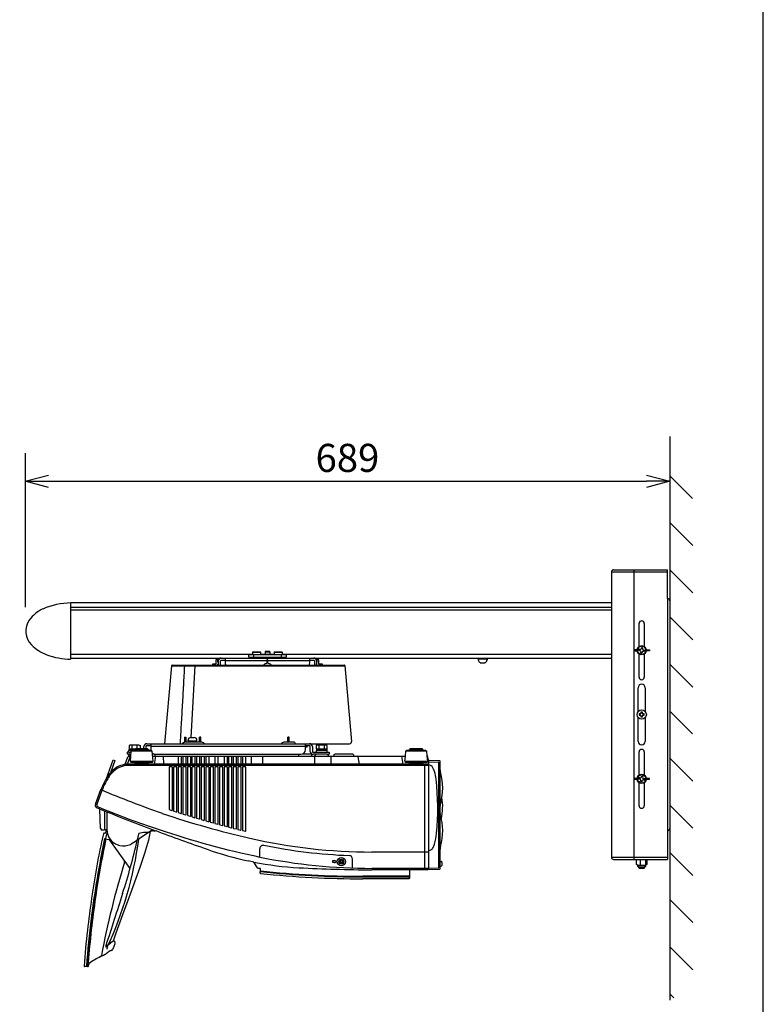
# Model space of a CAD drawing. Units: millimetres. Extents: x 1000 to 16000, y 500 to 32500.
# Drawn here: x 8052 to 16000, y 5827 to 16352 of the extents above; entities that cross this region are included whole.
import ezdxf
from ezdxf.enums import TextEntityAlignment as Align

# ---------------------------------------------------------------- set-up
doc = ezdxf.new("R2010")
doc.units = ezdxf.units.MM
doc.header["$LTSCALE"] = 640
for name, color, linetype in [('SUGATA', 7, 'Continuous'), ('SUNPO', 7, 'Continuous'), ('WAKU', 7, 'Continuous')]:
    doc.layers.add(name, color=color, linetype=linetype)
doc.styles.get("Standard").update_dxf_attribs({"font": 'simplex.shx', "bigfont": 'bigfont.shx'})

msp = doc.modelspace()

# ---------------------------------------------------------------- linework, layer by layer
at = {"layer": 'SUGATA', "color": 3, "linetype": 'Continuous'}
for p, q in [((15000, 11898), (15000, 5870)), ((14377, 10449), (14977, 10449)), ((14377, 10449), (14377, 10120)), ((14400, 10472), (14977, 10472)), ((14618, 7376), (14618, 10472)), ((14977, 10164), (14977, 10472)), ((14377, 10120), (8600, 10120)), ((8600, 10120), (8600, 10117)), ((8600, 9528), (8600, 10117)), ((14377, 10120), (14377, 9528)), ((14977, 10164), (14977, 7684)), ((15000, 10141), (15000, 7707)), ((8600, 10071), (14377, 10071)), ((8600, 10042), (14377, 10042)), ((14673, 9653), (14673, 9898)), ((14728, 9898), (14728, 9653)), ((10547, 9596), (10542, 9591)), ((10542, 9591), (10542, 9561)), ((10547, 9596), (10622, 9596)), ((10622, 9596), (10627, 9591)), ((10627, 9591), (10627, 9561)), ((10680, 9601), (10675, 9596)), ((10675, 9596), (10675, 9566)), ((10680, 9601), (10720, 9601)), ((10720, 9601), (10725, 9596)), ((10725, 9596), (10725, 9566)), ((10777, 9596), (10772, 9591)), ((10772, 9591), (10772, 9561)), ((10777, 9596), (10852, 9596)), ((10852, 9596), (10858, 9591)), ((10858, 9591), (10858, 9561)), ((14662, 9624), (14656, 9597)), ((14656, 9597), (14663, 9591)), ((14658, 9615), (14660, 9614)), ((14662, 9624), (14660, 9625)), ((14662, 9624), (14666, 9642)), ((14674, 9645), (14666, 9642)), ((14701, 9653), (14710, 9656)), ((14716, 9650), (14710, 9656)), ((14726, 9577), (14734, 9580)), ((14736, 9589), (14734, 9580)), ((14737, 9631), (14744, 9625)), ((14742, 9617), (14744, 9625)), ((8600, 9571), (10542, 9571)), ((8600, 9528), (8600, 9521)), ((8600, 9528), (14377, 9528)), ((10175, 9498), (10175, 9453)), ((10198, 9453), (10198, 9498)), ((10205, 9505), (10248, 9505)), ((10248, 9528), (10248, 9477)), ((10695, 9498), (10248, 9498)), ((10500, 9538), (10500, 9571)), ((10900, 9561), (10500, 9561)), ((10500, 9538), (10900, 9538)), ((10560, 9528), (10560, 9538)), ((10610, 9528), (10610, 9538)), ((10627, 9571), (10675, 9571)), ((10725, 9566), (10675, 9566)), ((10680, 9566), (10680, 9561)), ((10680, 9538), (10680, 9528)), ((10695, 9508), (10695, 9472)), ((10705, 9508), (10695, 9508)), ((10705, 9472), (10705, 9508)), ((11152, 9498), (10705, 9498)), ((10720, 9566), (10720, 9561)), ((10720, 9538), (10720, 9528)), ((10725, 9571), (10772, 9571)), ((10790, 9528), (10790, 9538)), ((10840, 9528), (10840, 9538)), ((10858, 9571), (14377, 9571)), ((10900, 9571), (10900, 9538)), ((11152, 9477), (11152, 9528)), ((11152, 9505), (11195, 9505)), ((11202, 9498), (11202, 9453)), ((11225, 9498), (11225, 9453)), ((12953, 9515), (12953, 9508)), ((12958, 9515), (12953, 9515)), ((12958, 9528), (12958, 9515)), ((13043, 9515), (12958, 9515)), ((12983, 9477), (13017, 9477)), ((13043, 9528), (13043, 9515)), ((13043, 9515), (13048, 9515)), ((13048, 9515), (13048, 9508)), ((14377, 9528), (14377, 7399)), ((14673, 9324), (14673, 9569)), ((14684, 9572), (14690, 9566)), ((14690, 9566), (14699, 9569)), ((14728, 9569), (14728, 9324)), ((9673, 9444), (9600, 8613)), ((9673, 9444), (11527, 9444)), ((9683, 9453), (11524, 9453)), ((9924, 9444), (9880, 8679)), ((9924, 9444), (9924, 9453)), ((11527, 9450), (11598, 8635)), ((14663, 8958), (14663, 9211)), ((14737, 9211), (14737, 8958)), ((14663, 8637), (14663, 8890)), ((14737, 8890), (14737, 8637)), ((9815, 8682), (9815, 8629)), ((9815, 8682), (9828, 8682)), ((9828, 8682), (9828, 8629)), ((9852, 8642), (9852, 8649)), ((9852, 8642), (9947, 8642)), ((9857, 8629), (9857, 8642)), ((9882, 8679), (9917, 8679)), ((9917, 8679), (9917, 8679)), ((9942, 8629), (9942, 8642)), ((9947, 8642), (9947, 8649)), ((9973, 8629), (9973, 8682)), ((9987, 8682), (9973, 8682)), ((9987, 8629), (9987, 8682)), ((10918, 8629), (10918, 8682)), ((10932, 8682), (10918, 8682)), ((10932, 8629), (10932, 8682)), ((9220, 8523), (9220, 8539)), ((9220, 8539), (9222, 8539)), ((9230, 8597), (9222, 8593)), ((9222, 8593), (9222, 8558)), ((9230, 8554), (9222, 8558)), ((9222, 8539), (9222, 8554)), ((9222, 8554), (9230, 8554)), ((9253, 8539), (9222, 8539)), ((9330, 8597), (9230, 8597)), ((9291, 8554), (9230, 8554)), ((9253, 8535), (9463, 8535)), ((9291, 8549), (9291, 8560)), ((9291, 8560), (9338, 8560)), ((9330, 8597), (9338, 8593)), ((9338, 8593), (9338, 8560)), ((9338, 8560), (9380, 8560)), ((9380, 8560), (9380, 8583)), ((9380, 8560), (9418, 8560)), ((9403, 8560), (9403, 8590)), ((9453, 8590), (9403, 8590)), ((9410, 8613), (9600, 8613)), ((9418, 8560), (9418, 8549)), ((9453, 8613), (9453, 8543)), ((11107, 8583), (9453, 8583)), ((9600, 8613), (11150, 8613)), ((9793, 8620), (9810, 8629)), ((9793, 8620), (9793, 8613)), ((9999, 8629), (9810, 8629)), ((10025, 8620), (9999, 8629)), ((10025, 8613), (10025, 8620)), ((10876, 8629), (10850, 8620)), ((10850, 8620), (10850, 8613)), ((10985, 8629), (10876, 8629)), ((10995, 8613), (10995, 8619)), ((11107, 8574), (11107, 8613)), ((11157, 8590), (11107, 8590)), ((11107, 8550), (11107, 8574)), ((11125, 8574), (11107, 8574)), ((11108, 8590), (11125, 8580)), ((11125, 8574), (11125, 8580)), ((11150, 8613), (11578, 8613)), ((11157, 8530), (11157, 8590)), ((11180, 8583), (11180, 8523)), ((11338, 8539), (11223, 8539)), ((11330, 8554), (11230, 8554)), ((12188, 8535), (12392, 8535)), ((12367, 8544), (12213, 8544)), ((12227, 8549), (12353, 8549)), ((9200, 8523), (9200, 8500)), ((9220, 8523), (9200, 8523)), ((9228, 8500), (9200, 8500)), ((9205, 8395), (9233, 8472)), ((9240, 8480), (9218, 8480)), ((9220, 8523), (9244, 8523)), ((9228, 8500), (9242, 8500)), ((9233, 8472), (9233, 8480)), ((9503, 8500), (11057, 8500)), ((11037, 8480), (11037, 8495)), ((11173, 8480), (11173, 8495)), ((11180, 8523), (11220, 8523)), ((11340, 8500), (11187, 8500)), ((11210, 8480), (11210, 8490)), ((11220, 8523), (11340, 8523)), ((11340, 8523), (11360, 8523)), ((11340, 8500), (11360, 8500)), ((11360, 8523), (11360, 8500)), ((11414, 8480), (11620, 8480)), ((12420, 8395), (12417, 8446)), ((12423, 8436), (12423, 8423)), ((12423, 8423), (12424, 8420)), ((14673, 8279), (14673, 8524)), ((14728, 8524), (14728, 8279)), ((11685, 8395), (9210, 8395)), ((12420, 8380), (9210, 8380)), ((12365, 8410), (12215, 8410)), ((12227, 8405), (12353, 8405)), ((12380, 8395), (12380, 7265)), ((12420, 8415), (12420, 8385)), ((12420, 8385), (12420, 7470)), ((12425, 8420), (12528, 8416)), ((12533, 7290), (12533, 8411)), ((14662, 8250), (14656, 8223)), ((14656, 8223), (14663, 8217)), ((14658, 8241), (14660, 8240)), ((14662, 8250), (14660, 8251)), ((14662, 8250), (14666, 8268)), ((14674, 8271), (14666, 8268)), ((14701, 8279), (14710, 8282)), ((14716, 8276), (14710, 8282)), ((14736, 8215), (14734, 8206)), ((14737, 8257), (14744, 8251)), ((14742, 8243), (14744, 8251)), ((8862, 7965), (8919, 8122)), ((8876, 7960), (8933, 8116)), ((14673, 7950), (14673, 8195)), ((14684, 8198), (14690, 8192)), ((14690, 8192), (14699, 8195)), ((14726, 8203), (14734, 8206)), ((14728, 8195), (14728, 7950)), ((8960, 7894), (8960, 7693)), ((9308, 7584), (9473, 7695)), ((14977, 7684), (14977, 7376)), ((9232, 7279), (9015, 7580)), ((9440, 7660), (9425, 7662)), ((14377, 7399), (14977, 7399)), ((14400, 7376), (14977, 7376)), ((14670, 7374), (14730, 7374)), ((10556, 7347), (10495, 7360)), ((10556, 7347), (10556, 7348)), ((12220, 7265), (11815, 7265)), ((12425, 7281), (12528, 7285)), ((14660, 7314), (14740, 7314)), ((14670, 7296), (14730, 7296))]:
    msp.add_line(p, q, dxfattribs=at)
at = {"layer": 'SUGATA', "color": 1, "linetype": 'Continuous'}
for p, q in [((15000, 11476), (15242, 11235)), ((15000, 10976), (15246, 10731)), ((15000, 10472), (15246, 10226)), ((15000, 9968), (15246, 9722)), ((10542, 9591), (10627, 9591)), ((10675, 9596), (10725, 9596)), ((10772, 9591), (10858, 9591)), ((10550, 9561), (10550, 9538)), ((10850, 9538), (10850, 9561)), ((15000, 9464), (15246, 9218)), ((15000, 8959), (15242, 8718)), ((9251, 8597), (9251, 8554)), ((9432, 8544), (9278, 8544)), ((9309, 8560), (9309, 8597)), ((11251, 8597), (11251, 8554)), ((11309, 8554), (11309, 8597)), ((9494, 8395), (9508, 8480)), ((15000, 8459), (15246, 8213)), ((15000, 7955), (15246, 7709)), ((14688, 7314), (14688, 7374)), ((14743, 7315), (14743, 7374)), ((15000, 7451), (15246, 7205)), ((12543, 7357), (12543, 7301)), ((12210, 7195), (11720, 7195)), ((12220, 7188), (11720, 7188)), ((15000, 6946), (15246, 6701)), ((15000, 6442), (15246, 6197)), ((15000, 5938), (15043, 5895))]:
    msp.add_line(p, q, dxfattribs=at)
at = {"layer": 'SUGATA', "color": 9, "linetype": 'Continuous'}
msp.add_line((9912, 9237), (9912, 9236), dxfattribs=at)
at = {"layer": 'SUGATA', "color": 4, "linetype": 'Continuous'}
for p, q in [((9291, 8560), (9291, 8549)), ((9418, 8560), (9418, 8549)), ((9457, 8539), (9457, 8535)), ((9280, 8410), (9285, 8405)), ((9430, 8410), (9425, 8405))]:
    msp.add_line(p, q, dxfattribs=at)
at = {"layer": 'SUGATA', "color": 1}
for p, q in [((9593, 8395), (9588, 8480)), ((10530, 8395), (10531, 8480)), ((10650, 8395), (10650, 8480)), ((11205, 8395), (11205, 8480)), ((11380, 8395), (11380, 8480)), ((12151, 8395), (12137, 8480))]:
    msp.add_line(p, q, dxfattribs=at)
at = {"layer": 'SUGATA', "color": 3}
for p, q in [((12420, 8439), (12420, 8443)), ((12423, 8436), (12540, 8432)), ((12543, 8429), (12543, 7357)), ((12543, 7301), (12543, 7272)), ((12546, 7354), (12558, 7354)), ((12546, 7304), (12558, 7304)), ((12563, 7349), (12563, 7309))]:
    msp.add_line(p, q, dxfattribs=at)
for points in [[(14618, 9606), (14649, 9606), (14649, 9616), (14618, 9616)], [(14782, 9606), (14750, 9606), (14750, 9616), (14782, 9616), (14782, 9606)], [(10171, 9483), (10171, 9509), (10148, 9509), (10148, 9462), (10112, 9462), (10112, 9453)], [(10171, 9483), (10172, 9483), (10174, 9482), (10175, 9480)], [(11288, 9453), (11288, 9462), (11251, 9462), (11251, 9509), (11228, 9509), (11228, 9483), (11228, 9483), (11226, 9482), (11225, 9480)], [(10171, 9453), (10171, 9463), (10172, 9463), (10174, 9463), (10175, 9465)], [(11228, 9453), (11228, 9463), (11228, 9463), (11226, 9463), (11225, 9465)], [(11340, 8523), (11340, 8539), (11338, 8539), (11338, 8554), (11330, 8554), (11338, 8558), (11338, 8593), (11330, 8597), (11230, 8597), (11222, 8593), (11222, 8558), (11230, 8554), (11223, 8554), (11223, 8539), (11220, 8539), (11220, 8523)], [(12417, 8446), (12416, 8471), (12413, 8477), (12406, 8480), (12405, 8480)], [(14618, 8232), (14649, 8232), (14649, 8242), (14618, 8242)], [(14782, 8232), (14782, 8242), (14750, 8242), (14750, 8232), (14782, 8232)], [(14730, 7376), (14730, 7374), (14749, 7374), (14755, 7369), (14755, 7322), (14740, 7314), (14740, 7301), (14735, 7296), (14730, 7296), (14730, 7284), (14725, 7279), (14675, 7279), (14670, 7284), (14670, 7296), (14665, 7296), (14660, 7301), (14660, 7314), (14645, 7322), (14645, 7369), (14651, 7374), (14670, 7374), (14670, 7376)]]:
    msp.add_lwpolyline(points, dxfattribs=at)
at = {"layer": 'SUGATA', "color": 3, "linetype": 'Continuous'}
for points in [[(14681, 9621), (14672, 9623), (14669, 9611), (14678, 9610)], [(14690, 9592), (14688, 9583), (14700, 9580), (14701, 9589)], [(14710, 9630), (14712, 9639), (14700, 9642), (14699, 9633)], [(14722, 9612), (14731, 9611), (14728, 9599), (14719, 9601)], [(14708, 8937), (14708, 8950), (14692, 8950), (14692, 8937)], [(14687, 8932), (14674, 8932), (14674, 8916), (14687, 8916)], [(14692, 8911), (14692, 8899), (14708, 8899), (14708, 8911)], [(14713, 8916), (14725, 8916), (14725, 8932), (14713, 8932)], [(9463, 8535), (9465, 8534), (9465, 8532), (9475, 8426), (9474, 8424), (9472, 8424), (9238, 8424), (9236, 8424), (9235, 8426), (9245, 8533)], [(9245, 8533), (9245, 8533), (9248, 8535), (9253, 8535), (9253, 8539), (9255, 8542), (9262, 8544), (9278, 8544), (9278, 8546), (9280, 8548), (9286, 8549), (9291, 8549), (9291, 8549)], [(9291, 8549), (9424, 8549), (9431, 8547), (9432, 8545), (9432, 8544), (9447, 8544), (9456, 8542), (9457, 8539), (9457, 8535)], [(11340, 8500), (11350, 8490), (11350, 8480), (11414, 8480), (11414, 8496), (11424, 8505), (11610, 8505), (11620, 8495), (11620, 8480), (12175, 8480), (12180, 8535), (12188, 8535), (12188, 8540), (12190, 8542), (12198, 8544), (12213, 8544), (12213, 8546), (12215, 8548), (12222, 8549), (12227, 8549), (12227, 8560), (12353, 8560), (12353, 8549), (12358, 8549), (12365, 8548), (12367, 8546), (12367, 8544), (12382, 8544), (12390, 8542), (12392, 8539), (12392, 8535), (12400, 8535), (12405, 8480)], [(8978, 8242), (9050, 8439), (9069, 8432), (9021, 8301)], [(9179, 8393), (9209, 8473), (9218, 8480), (9218, 8490), (9228, 8500), (9228, 8500), (9228, 8500), (9228, 8500), (9228, 8500)], [(9470, 8424), (9470, 8416), (9467, 8413), (9430, 8410), (9280, 8410), (9243, 8413), (9240, 8416), (9240, 8424)], [(9500, 8480), (9500, 8490), (9490, 8500), (9468, 8500)], [(9470, 8480), (9500, 8480), (11350, 8480)], [(11037, 8495), (11042, 8500)], [(11079, 8505), (11163, 8505), (11173, 8495)], [(11220, 8500), (11220, 8500), (11210, 8490)], [(12405, 8395), (11685, 8395), (11671, 8472)], [(12405, 8424), (12175, 8424), (12174, 8424), (12171, 8425), (12170, 8427), (12175, 8480)], [(12227, 8405), (12220, 8405), (12215, 8410), (12177, 8413), (12175, 8415), (12175, 8417), (12175, 8424)], [(12405, 8424), (12405, 8416), (12404, 8414), (12402, 8413), (12365, 8410), (12360, 8405), (12353, 8405), (12350, 8402), (12350, 8398), (12347, 8395)], [(12405, 8480), (12410, 8427), (12409, 8425), (12406, 8424), (12405, 8424)], [(9280, 8410), (9285, 8405), (9425, 8405), (9430, 8410)], [(9298, 8395), (9295, 8397), (9295, 8402), (9292, 8405)], [(9418, 8405), (9415, 8402), (9415, 8398), (9413, 8395)], [(12233, 8395), (12231, 8396), (12230, 8398), (12230, 8402), (12229, 8404), (12227, 8405)], [(14681, 8247), (14672, 8249), (14669, 8237), (14678, 8236)], [(14701, 8215), (14700, 8206), (14688, 8209), (14690, 8218)], [(14699, 8259), (14700, 8268), (14712, 8265), (14710, 8256)], [(14719, 8227), (14728, 8225), (14731, 8237), (14722, 8238)], [(8917, 7707), (8910, 7914), (8878, 7927)], [(8985, 7693), (8986, 7703), (8988, 7883)], [(8958, 7658), (8973, 7659), (8980, 7693), (8960, 7693), (8955, 7688), (8934, 7688)], [(8959, 7598), (8965, 7597), (9006, 7587)], [(9427, 7581), (9386, 7439), (9336, 7290), (9217, 6965), (9150, 6783), (9079, 6586), (9050, 6501), (9054, 6504), (9064, 6502), (9066, 6499), (9069, 6477), (9068, 6474), (9047, 6416)], [(9425, 7662), (9375, 7665), (9324, 7654), (9322, 7647), (9308, 7584)], [(9505, 7683), (9493, 7678), (9482, 7679), (9467, 7682), (9464, 7677), (9461, 7677), (9446, 7677), (9445, 7676), (9427, 7581)], [(10618, 7401), (10618, 7490)], [(11609, 7284), (11609, 7380)], [(12420, 7455), (12233, 7455), (11815, 7455)], [(12420, 7470), (12420, 7280), (12420, 7280), (12420, 7280), (12420, 7280), (12420, 7280), (12420, 7280), (12420, 7280), (12420, 7280)], [(10627, 7226), (10623, 7230), (10623, 7243), (10625, 7246), (10625, 7249), (10625, 7278), (10622, 7280), (10601, 7280), (10595, 7284), (10556, 7347)], [(11396, 7358), (11396, 7347), (11397, 7346), (11413, 7346), (11415, 7345), (11416, 7343), (11416, 7341), (11417, 7340), (11418, 7340), (11437, 7351), (11437, 7352), (11437, 7353), (11418, 7364), (11417, 7364), (11416, 7363), (11416, 7362), (11415, 7359), (11413, 7359), (11397, 7359), (11396, 7358), (11396, 7358)], [(12540, 7269), (12406, 7265), (12220, 7265), (12220, 7178), (12210, 7168), (11720, 7168)], [(12420, 7280), (12233, 7280), (11815, 7280)], [(9006, 6474), (8971, 6441), (8970, 6442)], [(9030, 6402), (9023, 6400), (9018, 6397)], [(8778, 6231), (8767, 6230), (8767, 6231), (8765, 6231), (8765, 6230), (8746, 6230)], [(8772, 6232), (8767, 6232), (8767, 6231)]]:
    msp.add_lwpolyline(points, dxfattribs=at)
at = {"layer": 'SUGATA', "color": 1}
for points in [[(9782, 8395), (9782, 8477), (9746, 8477), (9746, 8395)], [(9831, 8395), (9831, 8477), (9795, 8477), (9795, 8395)], [(9880, 8395), (9880, 8477), (9844, 8477), (9844, 8395)], [(9929, 8395), (9929, 8477), (9893, 8477), (9893, 8395)], [(9978, 8395), (9978, 8477), (9942, 8477), (9942, 8395)], [(10027, 8395), (10027, 8477), (9991, 8477), (9991, 8395)], [(10076, 8395), (10076, 8477), (10040, 8477), (10040, 8395)], [(10174, 8395), (10174, 8477), (10138, 8477), (10138, 8395)], [(10272, 8395), (10272, 8477), (10236, 8477), (10236, 8395)], [(10321, 8395), (10321, 8477), (10285, 8477), (10285, 8395)], [(10370, 8395), (10370, 8477), (10334, 8477), (10334, 8395)], [(10419, 8395), (10419, 8477), (10383, 8477), (10383, 8395)], [(10468, 8395), (10468, 8477), (10432, 8477), (10432, 8395)], [(9679, 8365), (9653, 8365), (9649, 8364), (9648, 8360), (9648, 7912), (9649, 7910), (9651, 7908), (9677, 7899), (9682, 7900), (9684, 7904), (9684, 8360), (9683, 8364), (9679, 8365)], [(9728, 8365), (9702, 8365), (9698, 8364), (9697, 8360), (9697, 7896), (9698, 7893), (9700, 7892), (9726, 7883), (9731, 7884), (9733, 7888), (9733, 8360), (9732, 8364), (9728, 8365)], [(9777, 8365), (9751, 8365), (9747, 8364), (9746, 8360), (9746, 7881), (9747, 7878), (9749, 7876), (9775, 7867), (9780, 7868), (9782, 7872), (9782, 8360), (9781, 8364), (9777, 8365)], [(9826, 8365), (9800, 8365), (9796, 8364), (9795, 8360), (9795, 7865), (9796, 7862), (9799, 7860), (9825, 7852), (9829, 7853), (9831, 7857), (9831, 8360), (9830, 8364), (9826, 8365)], [(9875, 8365), (9849, 8365), (9845, 8364), (9844, 8360), (9844, 7850), (9845, 7847), (9848, 7845), (9874, 7837), (9878, 7838), (9880, 7842), (9880, 8360), (9879, 8364), (9875, 8365)], [(9924, 8365), (9898, 8365), (9894, 8364), (9893, 8360), (9893, 7835), (9894, 7832), (9897, 7830), (9923, 7822), (9927, 7823), (9929, 7827), (9929, 8360), (9928, 8364), (9924, 8365)], [(9973, 8365), (9947, 8365), (9943, 8364), (9942, 8360), (9942, 7820), (9943, 7817), (9946, 7815), (9972, 7808), (9976, 7808), (9978, 7812), (9978, 8360), (9977, 8364), (9973, 8365)], [(10022, 8365), (9996, 8365), (9992, 8364), (9991, 8360), (9991, 7806), (9992, 7803), (9995, 7801), (10021, 7793), (10025, 7794), (10027, 7798), (10027, 8360), (10026, 8364), (10022, 8365)], [(10071, 8365), (10045, 8365), (10041, 8364), (10040, 8360), (10040, 7792), (10041, 7789), (10044, 7787), (10070, 7779), (10074, 7780), (10076, 7784), (10076, 8360), (10075, 8364), (10071, 8365)], [(10120, 8365), (10094, 8365), (10090, 8364), (10089, 8360), (10089, 7778), (10090, 7775), (10093, 7773), (10119, 7766), (10123, 7766), (10125, 7770), (10125, 8360), (10124, 8364), (10120, 8365)], [(10169, 8365), (10143, 8365), (10139, 8364), (10138, 8360), (10138, 7764), (10139, 7761), (10142, 7759), (10168, 7752), (10172, 7753), (10174, 7757), (10174, 8360), (10173, 8364), (10169, 8365)], [(10218, 8365), (10192, 8365), (10188, 8364), (10187, 8360), (10187, 7751), (10188, 7748), (10191, 7746), (10217, 7739), (10221, 7740), (10223, 7744), (10223, 8360), (10222, 8364), (10218, 8365)], [(10267, 8365), (10241, 8365), (10237, 8364), (10236, 8360), (10236, 7738), (10237, 7735), (10240, 7733), (10266, 7726), (10270, 7727), (10272, 7731), (10272, 8360), (10271, 8364), (10267, 8365)], [(10316, 8365), (10290, 8365), (10286, 8364), (10285, 8360), (10285, 7725), (10286, 7722), (10289, 7720), (10315, 7714), (10319, 7714), (10321, 7718), (10321, 8360), (10320, 8364), (10316, 8365)], [(10365, 8365), (10339, 8365), (10335, 8364), (10334, 8360), (10334, 7713), (10335, 7709), (10338, 7708), (10364, 7701), (10368, 7702), (10370, 7706), (10370, 8360), (10369, 8364), (10365, 8365)], [(10414, 8365), (10388, 8365), (10384, 8364), (10383, 8360), (10383, 7700), (10384, 7697), (10387, 7695), (10413, 7689), (10417, 7690), (10419, 7694), (10419, 8360), (10418, 8364), (10414, 8365)], [(10463, 8365), (10437, 8365), (10433, 8364), (10432, 8360), (10432, 7688), (10433, 7685), (10436, 7684), (10462, 7677), (10466, 7678), (10468, 7682), (10468, 8360), (10467, 8364), (10463, 8365)], [(11495, 7357), (11495, 7370), (11485, 7370), (11485, 7357), (11472, 7357), (11472, 7347), (11485, 7347), (11485, 7334), (11495, 7334), (11495, 7347), (11508, 7347), (11508, 7357), (11495, 7357)]]:
    msp.add_lwpolyline(points, dxfattribs=at)
at = {"layer": 'SUGATA', "color": 1, "linetype": 'Continuous'}
msp.add_lwpolyline([(11720, 7190), (12210, 7190), (12210, 7195), (12220, 7195)], dxfattribs=at)
at = {"layer": 'SUGATA', "color": 3, "linetype": 'Continuous'}
for centre, radius in [((14700, 9611), 50), ((14700, 8924), 50), ((14700, 8237), 50), ((11490, 7352), 43.9), ((11490, 7352), 26.4)]:
    msp.add_circle(centre, radius, dxfattribs=at)
for centre, radius, start, end in [((14400, 10449), 23, 89.9988, 180.0027), ((8598, 9396), 721, 89.8197, 114.4275), ((14977, 10141), 23, 0.0028, 90.0018), ((8456, 9713), 374, 114.712, 143.6792), ((8318, 9816), 202, 144.0392, 226.5078), ((14700, 9898), 27.5, 0, 180), ((8488, 9967), 429, 223.8242, 250.066), ((14700, 9611), 42.5, 174.7108, 187.2224), ((14700, 9611), 42.5, 148.686, 161.1994), ((14700, 9611), 42.5, 208.6144, 247.6902), ((14700, 9611), 42.5, 88.2105, 127.2869), ((14675, 9595), 15, 347.9535, 77.9543), ((14684, 9636), 15, 257.9485, 347.953), ((14716, 9586), 15, 77.9526, 167.9498), ((14725, 9627), 15, 167.9503, 257.9502), ((14700, 9611), 42.5, 28.7118, 67.2686), ((14700, 9611), 42.5, 328.4471, 7.455), ((8600, 10266), 749, 249.8258, 269.7463), ((8597, 9521), 3.08, 271.2725, 358.5183), ((10205, 9498), 30, 90, 180), ((10205, 9498), 7, 90.004, 180.001), ((10298, 9477), 50, 179.9998, 209.5107), ((11102, 9477), 50, 330.4893, 0), ((11195, 9498), 30, 0, 90), ((11195, 9498), 7, 359.999, 89.996), ((12983, 9508), 30, 179.9997, 255.161), ((12983, 9512), 34.5, 256.1704, 269.8687), ((13017, 9512), 34.2, 270.1151, 284.549), ((13018, 9508), 30, 285.5323, 359.9989), ((14700, 9611), 42.5, 268.6339, 307.1901), ((9683, 9443), 10, 90.1476, 174.9487), ((9826, 9443), 9.61, 91.9717, 177.1378), ((10700, 9418), 55, 40.3551, 139.6449), ((11524, 9450), 3, 4.9978, 90.0173), ((14700, 9324), 27.5, 180, 0), ((14700, 9211), 37, 0, 180), ((14687, 8937), 5, 270, 0), ((14687, 8911), 5, 0, 90), ((14713, 8937), 5, 180, 270), ((14713, 8911), 5, 90, 180), ((9882, 8649), 30, 90, 180), ((9917, 8649), 30, 0, 90), ((11578, 8633), 20, 270.0024, 4.9984), ((14700, 8637), 37, 180, 0), ((9410, 8583), 30, 90, 180), ((10985, 8619), 10, 0, 90), ((11057, 8550), 50, 270, 0), ((11150, 8583), 30, 0, 90), ((11187, 8530), 30, 180, 270), ((14700, 8524), 27.5, 0, 180), ((9503, 8550), 50, 223.6931, 269.9998), ((11661, 8470), 10.5, 11.0169, 77.4733), ((9219, 8143), 253, 99.0303, 141.52), ((9224, 8131), 251, 100.2079, 141.5782), ((9214, 8099), 296, 90.7513, 96.7209), ((9214, 8084), 296, 90.7513, 96.7209), ((12405, 8380), 15, 0, 90), ((12425, 8415), 5, 87.9996, 180), ((12420, 8330), 55, 43.7356, 90.0023), ((12340, 8275), 151, 15.017, 37.797), ((12528, 8411), 5, 0, 88.0004), ((9608, 7857), 737, 148.5406, 158.9811), ((9621, 7852), 737, 148.5406, 158.9811), ((9400, 7980), 496, 139.809, 148.1895), ((9167, 8154), 193, 136.5097, 154.7042), ((11963, 8161), 545, 7.6528, 16.3575), ((9566, 7922), 2954, 354.7854, 6.0562), ((14700, 8237), 42.5, 174.7108, 187.2224), ((14700, 8237), 42.5, 148.686, 161.1994), ((14700, 8237), 42.5, 208.6144, 247.6902), ((14700, 8237), 42.5, 88.2105, 127.2869), ((14675, 8221), 15, 347.9535, 77.9543), ((14684, 8262), 15, 257.9485, 347.953), ((14716, 8212), 15, 77.9526, 167.9498), ((14725, 8253), 15, 167.9503, 257.9502), ((14700, 8237), 42.5, 28.7118, 67.2686), ((14700, 8237), 42.5, 328.4471, 7.455), ((13985, 20274), 13166, 247.3725, 250.4272), ((14700, 8237), 42.5, 268.6339, 307.1901), ((8890, 7955), 30, 160.0079, 247.454), ((8890, 7955), 15, 160, 247.4557), ((11987, 15227), 7919, 246.9302, 252.0078), ((16921, 27661), 21310, 247.9194, 249.6366), ((14700, 7950), 27.5, 180, 0), ((12633, 16873), 9510, 251.2381, 257.1189), ((8937, 7708), 20, 182.0007, 260.3593), ((9159, 7694), 174, 180.4495, 236.5387), ((12430, 16153), 8937, 251.1439, 258.3044), ((14977, 7707), 23, 269.9982, 359.9972), ((18371, 5584), 9624, 167.9216, 173.0654), ((18432, 5557), 9681, 167.4554, 173.2221), ((18919, 5493), 10165, 168.0574, 171.8917), ((11865, 6869), 3019, 165.0087, 171.6769), ((8958, 7648), 10, 91.8891, 167.7687), ((5356, 8120), 4003, 335.1562, 352.4333), ((8999, 7568), 20, 35.9394, 69.9958), ((3755, 8801), 5685, 341.6564, 347.6334), ((8636, 8550), 1177, 300.5621, 304.7998), ((17521, 29044), 22815, 249.4309, 250.9035), ((11815, 13265), 5810, 257.0414, 270), ((11884, 7713), 626, 343.8794, 354.5078), ((9160, 7694), 174, 236.414, 257.7317), ((9160, 7694), 174, 257.5777, 295.3707), ((11237, 10811), 3530, 250.4705, 257.8626), ((10655, 7490), 37, 78.6369, 180), ((11815, 13265), 5853, 258.6369, 267.6308), ((12420, 7525), 55, 270.0012, 290.3118), ((12420, 7525), 55, 290.3118, 324.9053), ((12316, 7589), 177, 327.2817, 343.7619), ((11815, 13265), 5985, 258.4584, 270), ((11572, 7380), 37, 0, 87.6308), ((14400, 7399), 23, 179.9973, 270.0012), ((19003, 5463), 10292, 169.684, 173.5565), ((18832, 4432), 10091, 163.214, 169.0419), ((9152, 7357), 20.3, 335.2557, 24.6255), ((11222, 10697), 3415, 258.7487, 266.8908), ((11926, 24738), 17474, 267.0839, 269.6385), ((12405, 7280), 15, 273.2726, 359.9487), ((12425, 7286), 5, 179.9993, 272.0007), ((12528, 7290), 5, 272, 0), ((11720, 17460), 10292, 263.9059, 269.9999), ((191256, -51773), 191357, 162.1101, 162.28465), ((19018, 5475), 10265, 171.8816, 175.773), ((18994, 5479), 10256, 172.9033, 175.7788), ((19018, 5475), 10272, 173.1687, 175.7835), ((18868, 5477), 10157, 173.5467, 175.7176), ((9028, 6436), 57.7, 161.6698, 174.016), ((9086, 6395), 106, 156.2241, 168.516), ((9402, 5967), 640, 123.4489, 128.7925), ((9265, 5617), 800, 115.9209, 125.9254), ((8906, 6353), 19.6, 299.4424, 349.3248), ((8734, 6760), 460, 293.3131, 302.4277), ((9502, 5657), 884, 123.1932, 126.1229), ((9027, 6423), 20.9, 278.5052, 341.0268), ((8746, 6236), 5.89, 185.8591, 272.5976), ((8777, 6242), 11.5, 275.4886, 15.303), ((8811, 6247), 23, 131.3588, 185.9072)]:
    msp.add_arc(centre, radius, start, end, dxfattribs=at)
at = {"layer": 'SUGATA', "color": 4, "linetype": 'Continuous'}
msp.add_arc((9247, 8532), 3, 89.8719, 90.1281, dxfattribs=at)
at = {"layer": 'SUGATA', "color": 7, "linetype": 'Continuous'}
for centre, start, end in [((9238, 8426), 174.9551, 176.1624), ((9472, 8426), 3.8376, 5.0449)]:
    msp.add_arc(centre, 2.99, start, end, dxfattribs=at)
at = {"layer": 'SUGATA', "color": 3}
for centre, radius, start, end in [((12417, 8443), 3, 0, 83.7203), ((12423, 8439), 3, 179.4331, 268), ((12540, 8429), 2.98, 359.6156, 88.3844), ((12743, 8355), 200, 180, 195.7405), ((11973, 8138), 600, 344.6353, 15.739), ((11973, 7938), 600, 347.4867, 9.5928), ((12745, 7921), 202, 163.2622, 179.9643), ((12721, 7893), 178, 179.5052, 192.3453), ((11962, 7680), 611, 344.331, 16.7435), ((12743, 7461), 200, 164.2595, 180), ((12540, 7272), 3, 272, 359.9992), ((12546, 7357), 3, 179.9995, 270.0005), ((12546, 7301), 3, 89.9988, 180.0012), ((12558, 7349), 5, 0, 90), ((12558, 7309), 5, 270, 0)]:
    msp.add_arc(centre, radius, start, end, dxfattribs=at)
at = {"layer": 'SUGATA', "color": 1, "linetype": 'Continuous'}
for centre, radius, start, end in [((19010, 5466), 10267, 168.0292, 171.2217), ((11736, 17755), 10560, 263.9618, 269.9159), ((11720, 17460), 10270, 263.8776, 270.0001), ((11720, 17460), 10272, 263.8864, 270), ((19015, 5463), 10272, 171.2211, 175.6868), ((9406, 5964), 643, 123.0261, 129.0806)]:
    msp.add_arc(centre, radius, start, end, dxfattribs=at)
at = {"layer": 'SUGATA', "color": 3, "linetype": 'Continuous'}
msp.add_open_spline([(9769, 8613), (9770, 8619), (9771, 8634), (9772, 8667), (9776, 8729), (9781, 8817), (9787, 8922), (9795, 9063), (9803, 9203), (9811, 9342), (9815, 9410), (9816, 9444)], degree=3, knots=[0, 0, 0, 0, 18.2906, 45.917909, 98.726901, 204.289461, 309.810025, 415.309335, 626.274129, 731.753637, 832.209763, 832.209763, 832.209763, 832.209763], dxfattribs=at)
at = {"layer": 'SUNPO', "color": 1, "linetype": 'Continuous'}
for p, q in [((8110, 11718), (8110, 10071)), ((15000, 11718), (15000, 10971)), ((8110, 11418), (8360, 11485)), ((14750, 11485), (15000, 11418)), ((8110, 11418), (8360, 11418)), ((8360, 11351), (8110, 11418)), ((8360, 11418), (14750, 11418)), ((15000, 11418), (14750, 11418)), ((15000, 11418), (14750, 11351))]:
    msp.add_line(p, q, dxfattribs=at)
at = {"layer": 'WAKU', "color": 2, "linetype": 'Continuous'}
msp.add_lwpolyline([(1000, 500), (16000, 500), (16000, 32500), (1000, 32500)], close=True, dxfattribs=at)

# ---------------------------------------------------------------- texts
at = {"layer": 'SUNPO', "color": 7}
msp.add_text('689', height=300, dxfattribs=at).set_placement((11555, 11518), align=Align.CENTER)

doc.saveas('drawing.dxf')
